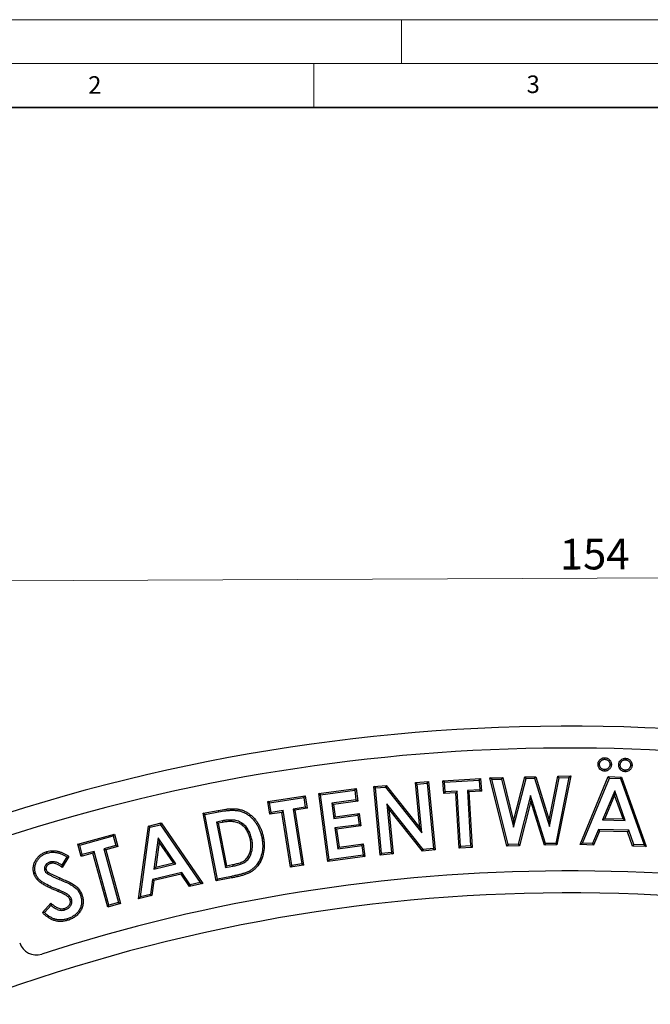
# Model space of a CAD drawing. Units: millimetres. Extents: x 0 to 420, y 0 to 297.
# Drawn here: x 81 to 153, y 185 to 297 of the extents above; entities that cross this region are included whole.
import ezdxf

# ---------------------------------------------------------------- set-up
doc = ezdxf.new("R2010")
doc.units = ezdxf.units.MM
doc.linetypes.add('PHANTOM', pattern=[12.7, 6.35, -1.27, 1.27, -1.27, 1.27, -1.27])
doc.styles.add('SLDTEXTSTYLE0', font='TXT', dxfattribs={"width": 0.605})
doc.styles.add('SLDTEXTSTYLE2', font='TXT', dxfattribs={"width": 0.75})
doc.dimstyles.new('SLDDIMSTYLE0', dxfattribs={"dimtxt": 3.5, "dimasz": 3.302, "dimexe": 0, "dimexo": 0.0625, "dimgap": 0.875, "dimtad": 1, "dimdec": 0, "dimrnd": 1e-09, "dimzin": 12, "dimdsep": 46, "dimtxsty": 'SLDTEXTSTYLE2', "dimsah": 1, "dimcen": 0.09, "dimadec": 0, "dimazin": 3, "dimtfac": 1, "dimtdec": 0, "dimtofl": 0, "dimtmove": 0, "dimatfit": 3, "dimfxl": 0, "dimfrac": 2, "dimtolj": 1, "dimtzin": 12, "dimarcsym": 0})

# ---------------------------------------------------------------- blocks, each defined once
blk = doc.blocks.new('_D')
at = {"color": 7, "linetype": 'Continuous', "lineweight": 0}
for p, q in [((220.1, 203.38), (219.97, 234.63)), ((66.45, 202.71), (66.31, 233.96)), ((66.32, 232.96), (219.97, 233.63))]:
    blk.add_line(p, q, dxfattribs=at)
at = {"color": 7, "linetype": 'Continuous', "lineweight": 18}
for points in [[(66.32, 232.96), (69.62, 232.47), (69.62, 233.48)], [(219.97, 233.63), (216.67, 234.13), (216.67, 233.11)]]:
    blk.add_solid(points, dxfattribs=at)
at = {"color": 7, "linetype": 'Continuous', "lineweight": 18, "insert": (143.04, 237.81), "char_height": 3.5, "attachment_point": 1, "rotation": 0.25, "style": 'SLDTEXTSTYLE2'}
blk.add_mtext('154', dxfattribs=at)

msp = doc.modelspace()

# ---------------------------------------------------------------- linework, layer by layer
at = {"color": 7, "linetype": 'Continuous', "lineweight": 18}
for p, q in [((0, 297), (420, 297)), ((125, 292), (125, 297)), ((15, 292), (415, 292)), ((115, 292), (115, 287))]:
    msp.add_line(p, q, dxfattribs=at)
at = {"color": 7, "linetype": 'Continuous', "lineweight": 35}
msp.add_line((410, 287), (20, 287), dxfattribs=at)
at = {"color": 7, "linetype": 'Continuous', "lineweight": 25}
for p, q in [((126.599, 210.019), (128.085, 210.161)), ((126.79, 209.862), (126.599, 210.019)), ((127.084, 204.885), (126.599, 210.019)), ((126.79, 209.862), (127.928, 209.97)), ((127.928, 209.97), (128.085, 210.161)), ((127.928, 209.97), (128.632, 202.515)), ((128.085, 210.161), (128.822, 202.358)), ((129.724, 210.241), (134.021, 210.495)), ((129.909, 210.076), (129.724, 210.241)), ((129.81, 208.782), (129.724, 210.241)), ((129.909, 210.076), (133.857, 210.31)), ((129.974, 208.967), (129.909, 210.076)), ((133.857, 210.31), (134.021, 210.495)), ((133.857, 210.31), (133.922, 209.201)), ((134.021, 210.495), (134.107, 209.037)), ((135.08, 210.574), (136.548, 210.607)), ((135.303, 210.404), (135.08, 210.574)), ((137.028, 202.793), (135.08, 210.574)), ((135.303, 210.404), (136.412, 210.429)), ((137.164, 202.971), (135.303, 210.404)), ((136.412, 210.429), (136.548, 210.607)), ((136.412, 210.429), (137.785, 204.926)), ((136.548, 210.607), (137.787, 205.64)), ((137.785, 204.926), (139.209, 210.491)), ((137.787, 205.64), (139.073, 210.663)), ((139.073, 210.663), (140.312, 210.692)), ((139.209, 210.491), (139.073, 210.663)), ((139.209, 210.491), (140.183, 210.514)), ((140.183, 210.514), (140.312, 210.692)), ((140.183, 210.514), (141.874, 205.021)), ((140.312, 210.692), (141.838, 205.733)), ((141.838, 205.733), (142.843, 210.749)), ((141.874, 205.021), (142.987, 210.577)), ((144.095, 210.602), (142.583, 203.093)), ((144.309, 210.782), (142.727, 202.921)), ((142.843, 210.749), (144.309, 210.782)), ((142.987, 210.577), (142.843, 210.749)), ((142.987, 210.577), (144.095, 210.602)), ((144.095, 210.602), (144.309, 210.782)), ((145.358, 202.949), (148.582, 210.701)), ((145.618, 203.117), (148.697, 210.522)), ((148.697, 210.522), (148.582, 210.701)), ((148.582, 210.701), (150.093, 210.66)), ((148.697, 210.522), (149.968, 210.489)), ((149.968, 210.489), (150.093, 210.66)), ((149.968, 210.489), (152.651, 202.933)), ((150.093, 210.66), (152.901, 202.752)), ((115.581, 208.786), (119.816, 209.343)), ((115.778, 208.636), (119.665, 209.147)), ((119.665, 209.147), (119.816, 209.343)), ((119.665, 209.147), (119.809, 208.05)), ((119.816, 209.343), (120.005, 207.899)), ((121.831, 209.57), (123.254, 209.705)), ((122.022, 209.412), (121.831, 209.57)), ((122.568, 201.767), (121.831, 209.57)), ((122.022, 209.412), (123.176, 209.522)), ((122.726, 201.957), (122.022, 209.412)), ((123.176, 209.522), (123.254, 209.705)), ((123.176, 209.522), (127.314, 204.315)), ((123.254, 209.705), (127.084, 204.885)), ((127.314, 204.315), (126.79, 209.862)), ((129.974, 208.967), (129.81, 208.782)), ((131.191, 208.865), (129.81, 208.782)), ((131.355, 209.05), (129.974, 208.967)), ((131.355, 209.05), (131.191, 208.865)), ((131.566, 202.548), (131.191, 208.865)), ((131.73, 202.733), (131.355, 209.05)), ((133.922, 209.201), (132.507, 209.117)), ((132.507, 209.117), (132.882, 202.801)), ((132.507, 209.117), (132.692, 208.953)), ((134.107, 209.037), (132.692, 208.953)), ((132.692, 208.953), (133.067, 202.636)), ((133.922, 209.201), (134.107, 209.037)), ((149.306, 209.089), (147.921, 205.775)), ((149.306, 209.089), (149.293, 208.604)), ((150.512, 205.707), (149.306, 209.089)), ((109.757, 207.852), (114.004, 208.532)), ((109.958, 207.706), (109.757, 207.852)), ((109.988, 206.41), (109.757, 207.852)), ((109.958, 207.706), (113.858, 208.332)), ((110.133, 206.611), (109.958, 207.706)), ((113.858, 208.332), (114.004, 208.532)), ((113.858, 208.332), (114.034, 207.236)), ((114.004, 208.532), (114.235, 207.091)), ((115.778, 208.636), (115.581, 208.786)), ((116.602, 201.029), (115.581, 208.786)), ((116.753, 201.226), (115.778, 208.636)), ((119.809, 208.05), (117.04, 207.686)), ((117.04, 207.686), (117.271, 205.936)), ((117.04, 207.686), (117.236, 207.535)), ((120.005, 207.899), (117.236, 207.535)), ((119.809, 208.05), (120.005, 207.899)), ((139.724, 208.556), (138.305, 202.996)), ((139.741, 207.913), (138.442, 202.824)), ((141.425, 203.068), (139.724, 208.556)), ((139.724, 208.556), (139.741, 207.913)), ((141.297, 202.89), (139.741, 207.913)), ((149.293, 208.604), (148.181, 205.943)), ((150.261, 205.888), (149.293, 208.604)), ((102.372, 206.525), (104.111, 206.862)), ((102.577, 206.386), (104.143, 206.69)), ((111.35, 206.628), (109.988, 206.41)), ((110.133, 206.611), (109.988, 206.41)), ((111.495, 206.828), (110.133, 206.611)), ((111.495, 206.828), (111.35, 206.628)), ((112.351, 200.386), (111.35, 206.628)), ((112.496, 200.587), (111.495, 206.828)), ((114.034, 207.236), (112.634, 207.011)), ((112.634, 207.011), (113.635, 200.769)), ((112.634, 207.011), (112.834, 206.866)), ((114.235, 207.091), (112.834, 206.866)), ((112.834, 206.866), (113.835, 200.624)), ((114.034, 207.236), (114.235, 207.091)), ((117.236, 207.535), (117.421, 206.132)), ((123.34, 207.594), (123.863, 202.064)), ((123.34, 207.594), (123.569, 207.025)), ((127.474, 202.405), (123.34, 207.594)), ((123.569, 207.025), (124.053, 201.906)), ((127.396, 202.222), (123.569, 207.025)), ((96.148, 205.073), (97.615, 205.423)), ((97.538, 205.225), (97.615, 205.423)), ((97.615, 205.423), (102.345, 198.524)), ((102.577, 206.386), (102.372, 206.525)), ((103.871, 198.817), (102.372, 206.525)), ((104.009, 199.022), (102.577, 206.386)), ((104.575, 205.663), (103.904, 205.532)), ((103.904, 205.532), (104.109, 205.394)), ((103.904, 205.532), (104.916, 200.331)), ((104.606, 205.491), (104.109, 205.394)), ((104.575, 205.663), (104.606, 205.491)), ((117.271, 205.936), (120.04, 206.3)), ((117.271, 205.936), (117.421, 206.132)), ((117.421, 206.132), (120.19, 206.496)), ((120.04, 206.3), (120.19, 206.496)), ((120.04, 206.3), (120.181, 205.227)), ((120.19, 206.496), (120.377, 205.077)), ((137.785, 204.926), (137.787, 205.64)), ((141.874, 205.021), (141.838, 205.733)), ((147.921, 205.775), (148.181, 205.943)), ((147.921, 205.775), (150.512, 205.707)), ((148.181, 205.943), (150.261, 205.888)), ((150.512, 205.707), (150.261, 205.888)), ((95.03, 196.782), (96.148, 205.073)), ((95.237, 197.011), (96.306, 204.931)), ((96.306, 204.931), (96.148, 205.073)), ((96.306, 204.931), (97.538, 205.225)), ((97.538, 205.225), (102.057, 198.635)), ((104.109, 205.394), (105.054, 200.537)), ((106.808, 205.415), (106.712, 205.268)), ((120.181, 205.227), (117.412, 204.863)), ((117.412, 204.863), (117.727, 202.475)), ((117.412, 204.863), (117.608, 204.713)), ((120.377, 205.077), (117.608, 204.713)), ((117.608, 204.713), (117.877, 202.672)), ((120.181, 205.227), (120.377, 205.077)), ((127.314, 204.315), (127.084, 204.885)), ((147.474, 204.682), (146.794, 203.087)), ((147.588, 204.504), (146.908, 202.909)), ((150.908, 204.593), (147.474, 204.682)), ((147.474, 204.682), (147.588, 204.504)), ((150.783, 204.422), (147.588, 204.504)), ((150.908, 204.593), (150.783, 204.422)), ((151.351, 202.792), (150.783, 204.422)), ((151.476, 202.964), (150.908, 204.593)), ((88.102, 203.012), (92.267, 204.152)), ((88.317, 202.89), (92.144, 203.938)), ((92.144, 203.938), (92.267, 204.152)), ((92.144, 203.938), (92.439, 202.862)), ((92.267, 204.152), (92.654, 202.739)), ((97.259, 203.709), (96.773, 200.159)), ((97.371, 203.238), (96.981, 200.389)), ((97.259, 203.709), (97.371, 203.238)), ((99.288, 200.76), (97.259, 203.709)), ((98.999, 200.871), (97.371, 203.238)), ((107.939, 203.534), (107.767, 203.501)), ((88.317, 202.89), (88.102, 203.012)), ((88.489, 201.599), (88.102, 203.012)), ((88.611, 201.814), (88.317, 202.89)), ((89.948, 202.18), (88.611, 201.814)), ((89.948, 202.18), (89.825, 201.965)), ((91.623, 196.057), (89.948, 202.18)), ((92.439, 202.862), (91.065, 202.485)), ((91.065, 202.485), (92.74, 196.362)), ((91.065, 202.485), (91.28, 202.363)), ((92.654, 202.739), (91.28, 202.363)), ((91.28, 202.363), (92.955, 196.24)), ((92.439, 202.862), (92.654, 202.739)), ((117.727, 202.475), (120.496, 202.839)), ((117.727, 202.475), (117.877, 202.672)), ((117.877, 202.672), (120.646, 203.036)), ((120.496, 202.839), (120.646, 203.036)), ((120.496, 202.839), (120.641, 201.737)), ((120.646, 203.036), (120.837, 201.586)), ((123.863, 202.064), (122.726, 201.957)), ((123.863, 202.064), (124.053, 201.906)), ((127.474, 202.405), (127.396, 202.222)), ((128.822, 202.358), (127.396, 202.222)), ((128.632, 202.515), (127.474, 202.405)), ((128.632, 202.515), (128.822, 202.358)), ((131.73, 202.733), (131.566, 202.548)), ((133.067, 202.636), (131.566, 202.548)), ((132.882, 202.801), (131.73, 202.733)), ((132.882, 202.801), (133.067, 202.636)), ((137.164, 202.971), (137.028, 202.793)), ((138.442, 202.824), (137.028, 202.793)), ((138.305, 202.996), (137.164, 202.971)), ((138.305, 202.996), (138.442, 202.824)), ((141.425, 203.068), (141.297, 202.89)), ((142.727, 202.921), (141.297, 202.89)), ((142.583, 203.093), (141.425, 203.068)), ((142.583, 203.093), (142.727, 202.921)), ((145.618, 203.117), (145.358, 202.949)), ((146.908, 202.909), (145.358, 202.949)), ((146.794, 203.087), (145.618, 203.117)), ((146.794, 203.087), (146.908, 202.909)), ((151.476, 202.964), (151.351, 202.792)), ((152.901, 202.752), (151.351, 202.792)), ((152.651, 202.933), (151.476, 202.964)), ((152.651, 202.933), (152.901, 202.752)), ((84.914, 200.961), (84.964, 200.793)), ((86.85, 201.553), (86.271, 200.615)), ((87.09, 201.61), (86.322, 200.363)), ((89.825, 201.965), (88.489, 201.599)), ((88.611, 201.814), (88.489, 201.599)), ((91.5, 195.842), (89.825, 201.965)), ((120.837, 201.586), (116.602, 201.029)), ((116.753, 201.226), (116.602, 201.029)), ((120.641, 201.737), (116.753, 201.226)), ((120.641, 201.737), (120.837, 201.586)), ((122.726, 201.957), (122.568, 201.767)), ((124.053, 201.906), (122.568, 201.767)), ((84.309, 200.064), (84.477, 200.113)), ((96.773, 200.159), (99.288, 200.76)), ((96.773, 200.159), (96.981, 200.389)), ((96.981, 200.389), (98.999, 200.871)), ((99.288, 200.76), (98.999, 200.871)), ((104.916, 200.331), (105.054, 200.537)), ((104.916, 200.331), (105.77, 200.498)), ((105.054, 200.537), (105.736, 200.67)), ((113.835, 200.624), (112.351, 200.386)), ((112.496, 200.587), (112.351, 200.386)), ((113.635, 200.769), (112.496, 200.587)), ((113.635, 200.769), (113.835, 200.624)), ((84.608, 199.655), (84.711, 199.797)), ((96.623, 198.995), (96.377, 197.283)), ((96.779, 198.852), (96.534, 197.14)), ((99.954, 199.787), (96.623, 198.995)), ((96.623, 198.995), (96.779, 198.852)), ((99.877, 199.589), (96.779, 198.852)), ((99.954, 199.787), (99.877, 199.589)), ((100.844, 198.167), (99.877, 199.589)), ((100.921, 198.365), (99.954, 199.787)), ((105.637, 199.159), (103.871, 198.817)), ((104.009, 199.022), (103.871, 198.817)), ((105.603, 199.331), (104.009, 199.022)), ((102.345, 198.524), (100.844, 198.167)), ((100.921, 198.365), (100.844, 198.167)), ((102.057, 198.635), (100.921, 198.365)), ((102.057, 198.635), (102.345, 198.524)), ((87.388, 196.699), (87.22, 196.649)), ((96.534, 197.14), (95.03, 196.782)), ((95.237, 197.011), (95.03, 196.782)), ((96.377, 197.283), (95.237, 197.011)), ((96.377, 197.283), (96.534, 197.14)), ((84.061, 195.212), (85.033, 196.294)), ((84.301, 195.218), (85.043, 196.044)), ((86.621, 195.512), (86.571, 195.68)), ((92.955, 196.24), (91.5, 195.842)), ((91.623, 196.057), (91.5, 195.842)), ((92.74, 196.362), (91.623, 196.057)), ((92.74, 196.362), (92.955, 196.24))]:
    msp.add_line(p, q, dxfattribs=at)
at = {"color": 8, "linetype": 'PHANTOM', "lineweight": 18}
for p, q in [((105.77, 200.498), (105.736, 200.67)), ((85.974, 198.994), (86.043, 199.155)), ((105.603, 199.331), (105.637, 199.159)), ((85.883, 197.786), (85.817, 197.624))]:
    msp.add_line(p, q, dxfattribs=at)
at = {"color": 7, "linetype": 'Continuous', "lineweight": 25, "flags": 128}
for points in [[(148.178, 212.682), (148.181, 212.764), (148.184, 212.857)], [(150.536, 212.62), (150.538, 212.703), (150.541, 212.795)], [(147.58, 212.111), (147.497, 212.113), (147.405, 212.115)], [(148.149, 211.504), (148.146, 211.415), (148.143, 211.329)], [(148.756, 212.08), (148.843, 212.078), (148.931, 212.076)], [(149.938, 212.049), (149.855, 212.051), (149.762, 212.054)], [(150.507, 211.443), (150.504, 211.354), (150.501, 211.267)], [(151.114, 212.019), (151.201, 212.016), (151.289, 212.014)], [(109.085, 203.719), (109.17, 203.736), (109.256, 203.752)], [(84.62, 201.991), (84.6, 202.058), (84.57, 202.159)], [(83.261, 199.701), (83.208, 199.684), (83.151, 199.667), (83.094, 199.649)], [(87.201, 198.443), (87.23, 198.495), (87.258, 198.546), (87.286, 198.596)], [(88.428, 197.08), (88.499, 197.102), (88.595, 197.131)], [(86.898, 194.491), (86.924, 194.407), (86.95, 194.324)]]:
    msp.add_lwpolyline(points, dxfattribs=at)
at = {"color": 8, "linetype": 'PHANTOM', "lineweight": 18, "flags": 128}
msp.add_lwpolyline([(104.143, 206.69), (104.133, 206.742), (104.124, 206.794), (104.111, 206.862)], dxfattribs=at)
at = {"color": 7, "linetype": 'Continuous', "lineweight": 25}
for centre, radius, start, end in [((144.144, 4.458), 212, 69.5485, 110.9515), ((144.134, 4.462), 209.5, 72.55226, 107.94774), ((144.134, 4.462), 195.5, 72.58022, 107.91978), ((144.144, 4.458), 193, 69.59069, 110.90931), ((83.366, 192.381), 2, 198.5, 287.91978)]:
    msp.add_arc(centre, radius, start, end, dxfattribs=at)
for points, knots in [([(147.405, 212.115), (147.408, 212.165), (147.412, 212.215), (147.431, 212.313), (147.447, 212.361), (147.509, 212.497), (147.569, 212.578), (147.713, 212.717), (147.797, 212.773), (147.937, 212.828), (147.985, 212.841), (148.084, 212.855), (148.134, 212.856), (148.184, 212.857)], [0, 0, 0, 0, 0.125, 0.125, 0.25, 0.25, 0.5, 0.5, 0.75, 0.75, 0.875, 0.875, 1, 1, 1, 1]), ([(147.58, 212.111), (147.583, 212.157), (147.587, 212.197), (147.6, 212.266), (147.612, 212.3), (147.657, 212.4), (147.705, 212.466), (147.821, 212.577), (147.882, 212.618), (147.99, 212.66), (148.025, 212.67), (148.092, 212.68), (148.132, 212.681), (148.178, 212.682)], [0.00758578, 0.00758578, 0.00758578, 0.00758578, 0.125, 0.125, 0.25, 0.25, 0.5, 0.5, 0.75, 0.75, 0.875, 0.875, 0.99312316, 0.99312316, 0.99312316, 0.99312316]), ([(148.178, 212.682), (148.225, 212.678), (148.265, 212.675), (148.334, 212.661), (148.37, 212.649), (148.441, 212.618), (148.474, 212.599), (148.534, 212.556), (148.564, 212.53), (148.649, 212.441), (148.691, 212.378), (148.733, 212.271), (148.742, 212.235), (148.753, 212.167), (148.754, 212.127), (148.756, 212.08)], [0.00685561, 0.00685561, 0.00685561, 0.00685561, 0.125, 0.125, 0.25, 0.25, 0.375, 0.375, 0.5, 0.5, 0.75, 0.75, 0.875, 0.875, 0.99217669, 0.99217669, 0.99217669, 0.99217669]), ([(148.184, 212.857), (148.234, 212.853), (148.284, 212.849), (148.382, 212.83), (148.43, 212.814), (148.522, 212.774), (148.566, 212.749), (148.647, 212.691), (148.684, 212.657), (148.788, 212.548), (148.845, 212.464), (148.9, 212.324), (148.913, 212.275), (148.928, 212.176), (148.93, 212.126), (148.931, 212.076)], [0, 0, 0, 0, 0.125, 0.125, 0.25, 0.25, 0.375, 0.375, 0.5, 0.5, 0.75, 0.75, 0.875, 0.875, 1, 1, 1, 1]), ([(149.762, 212.054), (149.766, 212.103), (149.77, 212.153), (149.789, 212.251), (149.804, 212.299), (149.866, 212.435), (149.927, 212.516), (150.07, 212.655), (150.155, 212.711), (150.294, 212.766), (150.343, 212.779), (150.441, 212.794), (150.491, 212.794), (150.541, 212.795)], [0, 0, 0, 0, 0.125, 0.125, 0.25, 0.25, 0.5, 0.5, 0.75, 0.75, 0.875, 0.875, 1, 1, 1, 1]), ([(149.938, 212.049), (149.941, 212.095), (149.945, 212.135), (149.958, 212.204), (149.969, 212.239), (150.015, 212.339), (150.063, 212.404), (150.178, 212.516), (150.24, 212.557), (150.347, 212.599), (150.383, 212.608), (150.45, 212.618), (150.489, 212.619), (150.536, 212.62)], [0.00758578, 0.00758578, 0.00758578, 0.00758578, 0.125, 0.125, 0.25, 0.25, 0.5, 0.5, 0.75, 0.75, 0.875, 0.875, 0.99312316, 0.99312316, 0.99312316, 0.99312316]), ([(150.536, 212.62), (150.582, 212.616), (150.623, 212.613), (150.692, 212.599), (150.727, 212.588), (150.799, 212.556), (150.832, 212.538), (150.892, 212.495), (150.921, 212.468), (151.007, 212.379), (151.048, 212.316), (151.09, 212.209), (151.1, 212.173), (151.11, 212.105), (151.112, 212.065), (151.114, 212.019)], [0.00685561, 0.00685561, 0.00685561, 0.00685561, 0.125, 0.125, 0.25, 0.25, 0.375, 0.375, 0.5, 0.5, 0.75, 0.75, 0.875, 0.875, 0.99217669, 0.99217669, 0.99217669, 0.99217669]), ([(150.541, 212.795), (150.591, 212.791), (150.641, 212.787), (150.739, 212.768), (150.787, 212.752), (150.879, 212.712), (150.923, 212.687), (151.005, 212.629), (151.042, 212.596), (151.146, 212.486), (151.203, 212.402), (151.258, 212.262), (151.271, 212.213), (151.286, 212.114), (151.287, 212.064), (151.289, 212.014)], [0, 0, 0, 0, 0.125, 0.125, 0.25, 0.25, 0.375, 0.375, 0.5, 0.5, 0.75, 0.75, 0.875, 0.875, 1, 1, 1, 1]), ([(148.143, 211.329), (148.094, 211.334), (148.044, 211.338), (147.946, 211.358), (147.898, 211.373), (147.807, 211.415), (147.764, 211.441), (147.683, 211.499), (147.645, 211.532), (147.542, 211.641), (147.486, 211.727), (147.433, 211.867), (147.421, 211.916), (147.407, 212.015), (147.406, 212.065), (147.405, 212.115)], [0, 0, 0, 0, 0.125, 0.125, 0.25, 0.25, 0.375, 0.375, 0.5, 0.5, 0.75, 0.75, 0.875, 0.875, 1, 1, 1, 1]), ([(148.149, 211.504), (148.103, 211.508), (148.063, 211.513), (147.993, 211.527), (147.958, 211.538), (147.892, 211.568), (147.858, 211.588), (147.794, 211.635), (147.764, 211.661), (147.685, 211.745), (147.64, 211.815), (147.602, 211.916), (147.593, 211.952), (147.583, 212.024), (147.581, 212.065), (147.58, 212.111)], [0.00831946, 0.00831946, 0.00831946, 0.00831946, 0.125, 0.125, 0.25, 0.25, 0.375, 0.375, 0.5, 0.5, 0.75, 0.75, 0.875, 0.875, 0.99242505, 0.99242505, 0.99242505, 0.99242505]), ([(148.931, 212.076), (148.927, 212.026), (148.923, 211.975), (148.904, 211.877), (148.888, 211.829), (148.847, 211.737), (148.821, 211.693), (148.762, 211.612), (148.729, 211.573), (148.62, 211.469), (148.534, 211.413), (148.393, 211.359), (148.344, 211.346), (148.244, 211.332), (148.194, 211.33), (148.143, 211.329)], [0, 0, 0, 0, 0.125, 0.125, 0.25, 0.25, 0.375, 0.375, 0.5, 0.5, 0.75, 0.75, 0.875, 0.875, 1, 1, 1, 1]), ([(148.756, 212.08), (148.752, 212.034), (148.748, 211.994), (148.735, 211.924), (148.723, 211.888), (148.693, 211.821), (148.673, 211.788), (148.625, 211.722), (148.6, 211.691), (148.517, 211.612), (148.447, 211.567), (148.342, 211.527), (148.306, 211.517), (148.235, 211.507), (148.195, 211.506), (148.149, 211.504)], [0.00779925, 0.00779925, 0.00779925, 0.00779925, 0.125, 0.125, 0.25, 0.25, 0.375, 0.375, 0.5, 0.5, 0.75, 0.75, 0.875, 0.875, 0.99174191, 0.99174191, 0.99174191, 0.99174191]), ([(150.501, 211.267), (150.451, 211.272), (150.401, 211.276), (150.304, 211.296), (150.255, 211.311), (150.164, 211.353), (150.121, 211.379), (150.04, 211.438), (150.003, 211.471), (149.9, 211.58), (149.844, 211.665), (149.791, 211.806), (149.778, 211.855), (149.765, 211.954), (149.764, 212.004), (149.762, 212.054)], [0, 0, 0, 0, 0.125, 0.125, 0.25, 0.25, 0.375, 0.375, 0.5, 0.5, 0.75, 0.75, 0.875, 0.875, 1, 1, 1, 1]), ([(150.507, 211.443), (150.461, 211.447), (150.421, 211.451), (150.351, 211.465), (150.315, 211.476), (150.249, 211.506), (150.216, 211.526), (150.151, 211.573), (150.122, 211.599), (150.043, 211.683), (149.998, 211.753), (149.959, 211.855), (149.95, 211.89), (149.94, 211.962), (149.939, 212.003), (149.938, 212.049)], [0.00831946, 0.00831946, 0.00831946, 0.00831946, 0.125, 0.125, 0.25, 0.25, 0.375, 0.375, 0.5, 0.5, 0.75, 0.75, 0.875, 0.875, 0.99242505, 0.99242505, 0.99242505, 0.99242505]), ([(151.289, 212.014), (151.285, 211.964), (151.281, 211.914), (151.261, 211.815), (151.246, 211.767), (151.204, 211.675), (151.178, 211.632), (151.12, 211.55), (151.087, 211.511), (150.978, 211.407), (150.891, 211.352), (150.75, 211.297), (150.701, 211.284), (150.602, 211.27), (150.552, 211.269), (150.501, 211.267)], [0, 0, 0, 0, 0.125, 0.125, 0.25, 0.25, 0.375, 0.375, 0.5, 0.5, 0.75, 0.75, 0.875, 0.875, 1, 1, 1, 1]), ([(151.114, 212.019), (151.11, 211.972), (151.106, 211.932), (151.092, 211.862), (151.081, 211.827), (151.05, 211.759), (151.031, 211.726), (150.983, 211.66), (150.957, 211.63), (150.874, 211.55), (150.804, 211.506), (150.699, 211.465), (150.663, 211.455), (150.593, 211.445), (150.553, 211.444), (150.507, 211.443)], [0.00779925, 0.00779925, 0.00779925, 0.00779925, 0.125, 0.125, 0.25, 0.25, 0.375, 0.375, 0.5, 0.5, 0.75, 0.75, 0.875, 0.875, 0.99174191, 0.99174191, 0.99174191, 0.99174191]), ([(104.111, 206.862), (104.393, 206.914), (104.677, 206.964), (105.105, 207.013), (105.248, 207.026), (105.535, 207.043), (105.679, 207.047), (105.966, 207.043), (106.11, 207.035), (106.395, 207), (106.537, 206.973), (106.814, 206.897), (106.949, 206.847), (107.212, 206.73), (107.338, 206.661), (107.521, 206.546), (107.58, 206.505), (107.696, 206.421), (107.753, 206.376), (107.918, 206.238), (108.023, 206.139), (108.223, 205.933), (108.317, 205.824), (108.494, 205.597), (108.577, 205.48), (108.727, 205.235), (108.796, 205.108), (108.922, 204.85), (108.978, 204.717), (109.076, 204.447), (109.12, 204.31), (109.197, 204.033), (109.227, 203.893), (109.256, 203.752)], [0, 0, 0, 0, 0.125, 0.125, 0.1875, 0.1875, 0.25, 0.25, 0.3125, 0.3125, 0.375, 0.375, 0.4375, 0.4375, 0.5, 0.5, 0.53125, 0.53125, 0.5625, 0.5625, 0.625, 0.625, 0.6875, 0.6875, 0.75, 0.75, 0.8125, 0.8125, 0.875, 0.875, 0.9375, 0.9375, 1, 1, 1, 1]), ([(104.143, 206.69), (104.426, 206.742), (104.703, 206.791), (105.122, 206.839), (105.263, 206.851), (105.542, 206.869), (105.681, 206.872), (105.958, 206.868), (106.096, 206.86), (106.366, 206.827), (106.5, 206.802), (106.758, 206.731), (106.886, 206.684), (107.132, 206.574), (107.251, 206.509), (107.424, 206.4), (107.48, 206.362), (107.59, 206.282), (107.643, 206.24), (107.799, 206.109), (107.901, 206.013), (108.093, 205.815), (108.183, 205.712), (108.352, 205.495), (108.431, 205.382), (108.574, 205.149), (108.641, 205.026), (108.762, 204.779), (108.815, 204.652), (108.91, 204.392), (108.953, 204.259), (109.027, 203.993), (109.055, 203.86), (109.085, 203.719)], [0.00013064, 0.00013064, 0.00013064, 0.00013064, 0.125, 0.125, 0.1875, 0.1875, 0.25, 0.25, 0.3125, 0.3125, 0.375, 0.375, 0.4375, 0.4375, 0.5, 0.5, 0.53125, 0.53125, 0.5625, 0.5625, 0.625, 0.625, 0.6875, 0.6875, 0.75, 0.75, 0.8125, 0.8125, 0.875, 0.875, 0.9375, 0.9375, 0.99954119, 0.99954119, 0.99954119, 0.99954119]), ([(106.808, 205.415), (106.806, 205.416), (106.804, 205.417), (106.802, 205.418), (106.763, 205.442), (106.723, 205.466), (106.638, 205.514), (106.593, 205.537), (106.455, 205.6), (106.361, 205.633), (106.079, 205.714), (105.887, 205.742), (105.505, 205.766), (105.315, 205.76), (104.94, 205.726), (104.754, 205.695), (104.576, 205.664), (104.576, 205.664), (104.575, 205.664), (104.575, 205.663)], [-0.0030049, -0.0030049, -0.0030049, -0.0030049, 0, 0, 0, 0.0625, 0.0625, 0.125, 0.125, 0.25, 0.25, 0.5, 0.5, 0.75, 0.75, 1, 1, 1, 1.0007662, 1.0007662, 1.0007662, 1.0007662]), ([(106.712, 205.268), (106.673, 205.292), (106.634, 205.315), (106.555, 205.36), (106.515, 205.38), (106.392, 205.437), (106.306, 205.467), (106.045, 205.541), (105.865, 205.568), (105.504, 205.591), (105.323, 205.586), (104.963, 205.553), (104.785, 205.523), (104.606, 205.491)], [0, 0, 0, 0, 0.0625, 0.0625, 0.125, 0.125, 0.25, 0.25, 0.5, 0.5, 0.75, 0.75, 1, 1, 1, 1]), ([(107.767, 203.501), (107.748, 203.587), (107.73, 203.673), (107.687, 203.844), (107.661, 203.929), (107.575, 204.179), (107.505, 204.341), (107.333, 204.649), (107.23, 204.794), (107.053, 204.99), (106.99, 205.052), (106.856, 205.166), (106.784, 205.217), (106.712, 205.268)], [0, 0, 0, 0, 0.125, 0.125, 0.25, 0.25, 0.5, 0.5, 0.75, 0.75, 0.875, 0.875, 1, 1, 1, 1]), ([(107.939, 203.534), (107.938, 203.535), (107.938, 203.536), (107.938, 203.537), (107.92, 203.624), (107.901, 203.712), (107.855, 203.891), (107.828, 203.981), (107.738, 204.245), (107.664, 204.416), (107.48, 204.745), (107.369, 204.901), (107.178, 205.112), (107.11, 205.18), (106.962, 205.306), (106.884, 205.361), (106.813, 205.411), (106.811, 205.412), (106.809, 205.414), (106.808, 205.415)], [-0.0015841, -0.0015841, -0.0015841, -0.0015841, 0, 0, 0, 0.125, 0.125, 0.25, 0.25, 0.5, 0.5, 0.75, 0.75, 0.875, 0.875, 1, 1, 1, 1.0031051, 1.0031051, 1.0031051, 1.0031051]), ([(109.085, 203.719), (109.108, 203.582), (109.131, 203.447), (109.163, 203.181), (109.172, 203.047), (109.179, 202.641), (109.16, 202.371), (109.063, 201.843), (108.987, 201.583), (108.778, 201.092), (108.643, 200.861), (108.398, 200.546), (108.309, 200.445), (108.121, 200.259), (108.021, 200.174), (107.861, 200.057), (107.806, 200.02), (107.695, 199.951), (107.639, 199.919), (107.523, 199.861), (107.461, 199.833), (107.338, 199.782), (107.277, 199.759), (107.149, 199.715), (107.083, 199.694), (106.951, 199.652), (106.885, 199.632), (106.687, 199.575), (106.554, 199.54), (106.285, 199.475), (106.148, 199.444), (105.877, 199.385), (105.741, 199.358), (105.603, 199.331)], [0.00047271, 0.00047271, 0.00047271, 0.00047271, 0.0625, 0.0625, 0.125, 0.125, 0.25, 0.25, 0.375, 0.375, 0.5, 0.5, 0.5625, 0.5625, 0.625, 0.625, 0.65625, 0.65625, 0.6875, 0.6875, 0.71875, 0.71875, 0.75, 0.75, 0.78125, 0.78125, 0.8125, 0.8125, 0.875, 0.875, 0.9375, 0.9375, 1, 1, 1, 1]), ([(109.256, 203.752), (109.28, 203.613), (109.304, 203.475), (109.337, 203.196), (109.346, 203.055), (109.355, 202.634), (109.334, 202.352), (109.233, 201.799), (109.154, 201.527), (108.934, 201.01), (108.79, 200.765), (108.531, 200.433), (108.438, 200.327), (108.238, 200.129), (108.131, 200.038), (107.961, 199.913), (107.903, 199.874), (107.783, 199.799), (107.722, 199.765), (107.596, 199.702), (107.532, 199.673), (107.402, 199.619), (107.337, 199.595), (107.204, 199.549), (107.137, 199.527), (107.003, 199.485), (106.936, 199.465), (106.733, 199.406), (106.597, 199.371), (106.324, 199.305), (106.187, 199.273), (105.912, 199.214), (105.775, 199.186), (105.637, 199.159)], [0, 0, 0, 0, 0.0625, 0.0625, 0.125, 0.125, 0.25, 0.25, 0.375, 0.375, 0.5, 0.5, 0.5625, 0.5625, 0.625, 0.625, 0.65625, 0.65625, 0.6875, 0.6875, 0.71875, 0.71875, 0.75, 0.75, 0.78125, 0.78125, 0.8125, 0.8125, 0.875, 0.875, 0.9375, 0.9375, 1, 1, 1, 1]), ([(105.736, 200.67), (105.818, 200.686), (105.901, 200.702), (106.065, 200.74), (106.146, 200.761), (106.39, 200.827), (106.551, 200.877), (106.784, 200.972), (106.861, 201.006), (107.01, 201.086), (107.081, 201.131), (107.281, 201.285), (107.395, 201.413), (107.581, 201.693), (107.653, 201.847), (107.736, 202.085), (107.76, 202.166), (107.787, 202.289), (107.795, 202.33), (107.809, 202.413), (107.815, 202.455), (107.83, 202.58), (107.836, 202.664), (107.839, 202.832), (107.837, 202.917), (107.827, 203.085), (107.818, 203.168), (107.796, 203.335), (107.781, 203.418), (107.767, 203.501)], [0, 0, 0, 0, 0.0625, 0.0625, 0.125, 0.125, 0.25, 0.25, 0.3125, 0.3125, 0.375, 0.375, 0.5, 0.5, 0.625, 0.625, 0.6875, 0.6875, 0.71875, 0.71875, 0.75, 0.75, 0.8125, 0.8125, 0.875, 0.875, 0.9375, 0.9375, 1, 1, 1, 1]), ([(105.77, 200.498), (105.77, 200.498), (105.77, 200.498), (105.77, 200.498), (105.852, 200.514), (105.937, 200.531), (106.107, 200.57), (106.19, 200.591), (106.439, 200.659), (106.607, 200.711), (106.855, 200.811), (106.937, 200.849), (107.099, 200.935), (107.179, 200.985), (107.406, 201.16), (107.531, 201.301), (107.736, 201.61), (107.814, 201.777), (107.903, 202.034), (107.929, 202.12), (107.959, 202.254), (107.967, 202.299), (107.982, 202.387), (107.988, 202.431), (108.005, 202.565), (108.011, 202.655), (108.014, 202.835), (108.012, 202.923), (108.001, 203.099), (107.992, 203.188), (107.969, 203.362), (107.954, 203.448), (107.939, 203.531), (107.939, 203.532), (107.939, 203.533), (107.939, 203.534)], [-0.0000893, -0.0000893, -0.0000893, -0.0000893, 0, 0, 0, 0.0625, 0.0625, 0.125, 0.125, 0.25, 0.25, 0.3125, 0.3125, 0.375, 0.375, 0.5, 0.5, 0.625, 0.625, 0.6875, 0.6875, 0.71875, 0.71875, 0.75, 0.75, 0.8125, 0.8125, 0.875, 0.875, 0.9375, 0.9375, 1, 1, 1, 1.0008328, 1.0008328, 1.0008328, 1.0008328]), ([(83.094, 199.649), (83.076, 199.714), (83.058, 199.779), (83.031, 199.911), (83.023, 199.978), (83.011, 200.113), (83.008, 200.181), (83.012, 200.316), (83.019, 200.383), (83.048, 200.583), (83.082, 200.715), (83.177, 200.968), (83.237, 201.089), (83.378, 201.319), (83.459, 201.429), (83.638, 201.63), (83.739, 201.722), (83.956, 201.881), (84.072, 201.952), (84.254, 202.042), (84.316, 202.069), (84.442, 202.117), (84.506, 202.138), (84.57, 202.159)], [0, 0, 0, 0, 0.0625, 0.0625, 0.125, 0.125, 0.1875, 0.1875, 0.25, 0.25, 0.375, 0.375, 0.5, 0.5, 0.625, 0.625, 0.75, 0.75, 0.875, 0.875, 0.9375, 0.9375, 1, 1, 1, 1]), ([(84.57, 202.159), (84.678, 202.187), (84.786, 202.216), (85.005, 202.253), (85.117, 202.262), (85.339, 202.265), (85.451, 202.258), (85.617, 202.239), (85.672, 202.23), (85.781, 202.21), (85.836, 202.198), (85.943, 202.169), (85.996, 202.152), (86.102, 202.116), (86.154, 202.097), (86.309, 202.037), (86.411, 201.99), (86.61, 201.89), (86.708, 201.838), (86.901, 201.728), (86.996, 201.669), (87.09, 201.61)], [0, 0, 0, 0, 0.125, 0.125, 0.25, 0.25, 0.375, 0.375, 0.4375, 0.4375, 0.5, 0.5, 0.5625, 0.5625, 0.625, 0.625, 0.75, 0.75, 0.875, 0.875, 1, 1, 1, 1]), ([(84.62, 201.991), (84.727, 202.019), (84.825, 202.045), (85.025, 202.078), (85.127, 202.087), (85.333, 202.09), (85.437, 202.084), (85.592, 202.065), (85.644, 202.057), (85.746, 202.039), (85.795, 202.028), (85.892, 202.001), (85.943, 201.985), (86.043, 201.951), (86.093, 201.933), (86.24, 201.876), (86.335, 201.832), (86.529, 201.735), (86.624, 201.684), (86.762, 201.606), (86.806, 201.58), (86.85, 201.553)], [0.00175909, 0.00175909, 0.00175909, 0.00175909, 0.125, 0.125, 0.25, 0.25, 0.375, 0.375, 0.4375, 0.4375, 0.5, 0.5, 0.5625, 0.5625, 0.625, 0.625, 0.75, 0.75, 0.875, 0.875, 0.93414623, 0.93414623, 0.93414623, 0.93414623]), ([(83.261, 199.701), (83.244, 199.764), (83.227, 199.823), (83.204, 199.937), (83.196, 199.998), (83.186, 200.123), (83.184, 200.183), (83.187, 200.303), (83.193, 200.364), (83.22, 200.546), (83.25, 200.665), (83.336, 200.895), (83.392, 201.006), (83.522, 201.22), (83.597, 201.321), (83.761, 201.506), (83.851, 201.587), (84.051, 201.734), (84.16, 201.8), (84.327, 201.883), (84.383, 201.907), (84.497, 201.951), (84.557, 201.97), (84.62, 201.991)], [0.00140457, 0.00140457, 0.00140457, 0.00140457, 0.0625, 0.0625, 0.125, 0.125, 0.1875, 0.1875, 0.25, 0.25, 0.375, 0.375, 0.5, 0.5, 0.625, 0.625, 0.75, 0.75, 0.875, 0.875, 0.9375, 0.9375, 0.99853661, 0.99853661, 0.99853661, 0.99853661]), ([(84.914, 200.961), (84.912, 200.96), (84.909, 200.96), (84.907, 200.959), (84.87, 200.946), (84.83, 200.933), (84.745, 200.897), (84.701, 200.874), (84.577, 200.797), (84.503, 200.73), (84.414, 200.614), (84.387, 200.573), (84.342, 200.486), (84.323, 200.441), (84.294, 200.34), (84.284, 200.285), (84.285, 200.197), (84.288, 200.167), (84.297, 200.116), (84.302, 200.094), (84.306, 200.075), (84.307, 200.071), (84.308, 200.067), (84.309, 200.064)], [-0.0081342, -0.0081342, -0.0081342, -0.0081342, 0, 0, 0, 0.125, 0.125, 0.25, 0.25, 0.5, 0.5, 0.625, 0.625, 0.75, 0.75, 0.875, 0.875, 0.9375, 0.9375, 1, 1, 1, 1.0123864, 1.0123864, 1.0123864, 1.0123864]), ([(86.271, 200.615), (86.219, 200.652), (86.165, 200.688), (86.052, 200.757), (85.993, 200.789), (85.874, 200.848), (85.814, 200.876), (85.625, 200.95), (85.489, 200.987), (85.276, 201.008), (85.203, 201.01), (85.091, 200.999), (85.053, 200.993), (84.983, 200.979), (84.951, 200.971), (84.921, 200.963), (84.919, 200.962), (84.917, 200.962), (84.914, 200.961)], [0.12552335, 0.12552335, 0.12552335, 0.12552335, 0.25, 0.25, 0.375, 0.375, 0.5, 0.5, 0.75, 0.75, 0.875, 0.875, 0.9375, 0.9375, 1, 1, 1, 1.00508047, 1.00508047, 1.00508047, 1.00508047]), ([(86.85, 201.553), (86.884, 201.561), (86.918, 201.569), (86.951, 201.577), (86.998, 201.588), (87.044, 201.599), (87.09, 201.61)], [0, 0, 0, 0, 0.0008524288, 0.0008524288, 0.0008524288, 0.0020152057, 0.0020152057, 0.0020152057, 0.0020152057]), ([(84.309, 200.064), (84.31, 200.06), (84.311, 200.057), (84.312, 200.053), (84.324, 200.022), (84.338, 199.984), (84.377, 199.904), (84.401, 199.865), (84.483, 199.758), (84.55, 199.702), (84.602, 199.661), (84.604, 199.659), (84.606, 199.657), (84.608, 199.655)], [-0.0289256, -0.0289256, -0.0289256, -0.0289256, 0, 0, 0, 0.25, 0.25, 0.5, 0.5, 1, 1, 1, 1.0219111, 1.0219111, 1.0219111, 1.0219111]), ([(84.964, 200.793), (84.927, 200.781), (84.891, 200.768), (84.82, 200.738), (84.785, 200.721), (84.687, 200.659), (84.629, 200.607), (84.559, 200.515), (84.538, 200.483), (84.502, 200.414), (84.487, 200.379), (84.466, 200.305), (84.459, 200.266), (84.46, 200.208), (84.462, 200.189), (84.468, 200.151), (84.472, 200.132), (84.477, 200.113)], [0, 0, 0, 0, 0.125, 0.125, 0.25, 0.25, 0.5, 0.5, 0.625, 0.625, 0.75, 0.75, 0.875, 0.875, 0.9375, 0.9375, 1, 1, 1, 1]), ([(84.477, 200.113), (84.488, 200.082), (84.5, 200.051), (84.529, 199.991), (84.547, 199.962), (84.608, 199.882), (84.659, 199.839), (84.711, 199.797)], [0, 0, 0, 0, 0.25, 0.25, 0.5, 0.5, 1, 1, 1, 1]), ([(86.322, 200.363), (86.222, 200.436), (86.123, 200.509), (85.965, 200.605), (85.911, 200.635), (85.801, 200.69), (85.744, 200.715), (85.572, 200.783), (85.452, 200.815), (85.268, 200.833), (85.206, 200.834), (85.114, 200.826), (85.084, 200.821), (85.024, 200.808), (84.994, 200.801), (84.964, 200.793)], [0, 0, 0, 0, 0.25, 0.25, 0.375, 0.375, 0.5, 0.5, 0.75, 0.75, 0.875, 0.875, 0.9375, 0.9375, 1, 1, 1, 1]), ([(86.271, 200.615), (86.278, 200.584), (86.284, 200.552), (86.291, 200.521), (86.296, 200.494), (86.301, 200.468), (86.306, 200.442), (86.311, 200.416), (86.316, 200.389), (86.322, 200.363)], [0, 0, 0, 0, 0.0007602515, 0.0007602515, 0.0007602515, 0.0013883465, 0.0013883465, 0.0013883465, 0.0020164416, 0.0020164416, 0.0020164416, 0.0020164416]), ([(85.817, 197.624), (85.682, 197.68), (85.547, 197.737), (85.279, 197.852), (85.145, 197.912), (84.879, 198.033), (84.747, 198.096), (84.487, 198.229), (84.358, 198.298), (84.169, 198.408), (84.106, 198.445), (83.983, 198.524), (83.923, 198.565), (83.806, 198.654), (83.75, 198.7), (83.641, 198.798), (83.589, 198.849), (83.489, 198.955), (83.441, 199.011), (83.352, 199.127), (83.311, 199.188), (83.255, 199.281), (83.236, 199.313), (83.202, 199.377), (83.186, 199.41), (83.142, 199.511), (83.118, 199.58), (83.094, 199.649)], [0, 0, 0, 0, 0.125, 0.125, 0.25, 0.25, 0.375, 0.375, 0.5, 0.5, 0.5625, 0.5625, 0.625, 0.625, 0.6875, 0.6875, 0.75, 0.75, 0.8125, 0.8125, 0.875, 0.875, 0.90625, 0.90625, 0.9375, 0.9375, 1, 1, 1, 1]), ([(85.883, 197.786), (85.368, 198.001), (84.853, 198.22), (84.245, 198.565), (84.125, 198.636), (83.9, 198.799), (83.793, 198.892), (83.597, 199.092), (83.51, 199.2), (83.4, 199.378), (83.365, 199.44), (83.307, 199.568), (83.284, 199.634), (83.261, 199.701)], [0, 0, 0, 0, 0.5, 0.5, 0.625, 0.625, 0.75, 0.75, 0.875, 0.875, 0.9375, 0.9375, 1, 1, 1, 1]), ([(84.608, 199.655), (84.611, 199.654), (84.613, 199.652), (84.616, 199.651), (84.641, 199.634), (84.669, 199.616), (84.728, 199.58), (84.757, 199.564), (84.841, 199.518), (84.897, 199.488), (85.068, 199.401), (85.181, 199.349), (85.407, 199.245), (85.519, 199.194), (85.746, 199.092), (85.861, 199.043), (85.974, 198.994), (85.974, 198.994), (85.974, 198.994), (85.974, 198.994)], [-0.0059113, -0.0059113, -0.0059113, -0.0059113, 0, 0, 0, 0.0625, 0.0625, 0.125, 0.125, 0.25, 0.25, 0.5, 0.5, 0.75, 0.75, 1, 1, 1, 1.0003974, 1.0003974, 1.0003974, 1.0003974]), ([(84.711, 199.797), (84.737, 199.78), (84.763, 199.764), (84.816, 199.732), (84.843, 199.717), (84.924, 199.672), (84.978, 199.643), (85.143, 199.559), (85.255, 199.508), (85.479, 199.404), (85.592, 199.353), (85.817, 199.253), (85.93, 199.203), (86.043, 199.155)], [0, 0, 0, 0, 0.0625, 0.0625, 0.125, 0.125, 0.25, 0.25, 0.5, 0.5, 0.75, 0.75, 1, 1, 1, 1]), ([(85.974, 198.994), (85.974, 198.994), (85.975, 198.994), (85.975, 198.993), (86.183, 198.905), (86.392, 198.816), (86.702, 198.68), (86.806, 198.634), (86.958, 198.564), (87.009, 198.54), (87.108, 198.492), (87.152, 198.47), (87.201, 198.443)], [-0.00043151, -0.00043151, -0.00043151, -0.00043151, 0, 0, 0, 0.5, 0.5, 0.75, 0.75, 0.875, 0.875, 0.99865091, 0.99865091, 0.99865091, 0.99865091]), ([(86.043, 199.155), (86.252, 199.066), (86.461, 198.977), (86.773, 198.84), (86.877, 198.794), (87.032, 198.723), (87.083, 198.698), (87.186, 198.649), (87.236, 198.623), (87.286, 198.596)], [0, 0, 0, 0, 0.5, 0.5, 0.75, 0.75, 0.875, 0.875, 1, 1, 1, 1]), ([(87.22, 196.649), (87.207, 196.683), (87.194, 196.718), (87.171, 196.767), (87.163, 196.784), (87.145, 196.816), (87.135, 196.831), (87.083, 196.907), (87.034, 196.963), (86.953, 197.037), (86.925, 197.061), (86.867, 197.105), (86.837, 197.127), (86.776, 197.167), (86.744, 197.186), (86.681, 197.222), (86.649, 197.24), (86.584, 197.275), (86.552, 197.292), (86.486, 197.325), (86.453, 197.341), (86.354, 197.388), (86.287, 197.419), (86.154, 197.48), (86.087, 197.51), (85.952, 197.568), (85.884, 197.596), (85.817, 197.624)], [0, 0, 0, 0, 0.0625, 0.0625, 0.09375, 0.09375, 0.125, 0.125, 0.25, 0.25, 0.3125, 0.3125, 0.375, 0.375, 0.4375, 0.4375, 0.5, 0.5, 0.5625, 0.5625, 0.625, 0.625, 0.75, 0.75, 0.875, 0.875, 1, 1, 1, 1]), ([(87.388, 196.699), (87.386, 196.703), (87.385, 196.706), (87.384, 196.71), (87.371, 196.744), (87.356, 196.783), (87.328, 196.845), (87.317, 196.866), (87.294, 196.906), (87.282, 196.926), (87.219, 197.019), (87.161, 197.084), (87.067, 197.17), (87.035, 197.196), (86.971, 197.247), (86.937, 197.27), (86.867, 197.316), (86.833, 197.337), (86.767, 197.375), (86.734, 197.393), (86.665, 197.43), (86.63, 197.448), (86.563, 197.482), (86.529, 197.498), (86.428, 197.547), (86.36, 197.578), (86.225, 197.64), (86.158, 197.67), (86.02, 197.729), (85.951, 197.758), (85.883, 197.786)], [-0.006716, -0.006716, -0.006716, -0.006716, 0, 0, 0, 0.0625, 0.0625, 0.09375, 0.09375, 0.125, 0.125, 0.25, 0.25, 0.3125, 0.3125, 0.375, 0.375, 0.4375, 0.4375, 0.5, 0.5, 0.5625, 0.5625, 0.625, 0.625, 0.75, 0.75, 0.875, 0.875, 1, 1, 1, 1]), ([(87.201, 198.443), (87.274, 198.402), (87.345, 198.362), (87.483, 198.278), (87.549, 198.234), (87.68, 198.142), (87.744, 198.093), (87.863, 197.992), (87.919, 197.939), (88.025, 197.826), (88.076, 197.766), (88.166, 197.643), (88.207, 197.579), (88.284, 197.441), (88.32, 197.371), (88.378, 197.233), (88.402, 197.159), (88.428, 197.08)], [0.00092027, 0.00092027, 0.00092027, 0.00092027, 0.125, 0.125, 0.25, 0.25, 0.375, 0.375, 0.5, 0.5, 0.625, 0.625, 0.75, 0.75, 0.875, 0.875, 0.99808899, 0.99808899, 0.99808899, 0.99808899]), ([(87.286, 198.596), (87.359, 198.555), (87.433, 198.513), (87.577, 198.426), (87.647, 198.379), (87.785, 198.282), (87.852, 198.231), (87.981, 198.122), (88.042, 198.064), (88.157, 197.941), (88.212, 197.876), (88.312, 197.74), (88.357, 197.669), (88.439, 197.522), (88.478, 197.447), (88.543, 197.291), (88.569, 197.211), (88.595, 197.131)], [0, 0, 0, 0, 0.125, 0.125, 0.25, 0.25, 0.375, 0.375, 0.5, 0.5, 0.625, 0.625, 0.75, 0.75, 0.875, 0.875, 1, 1, 1, 1]), ([(86.571, 195.68), (86.622, 195.698), (86.673, 195.715), (86.771, 195.759), (86.819, 195.785), (86.953, 195.875), (87.03, 195.952), (87.125, 196.083), (87.153, 196.129), (87.199, 196.226), (87.218, 196.277), (87.243, 196.382), (87.248, 196.436), (87.245, 196.517), (87.241, 196.543), (87.232, 196.596), (87.226, 196.622), (87.22, 196.649)], [0, 0, 0, 0, 0.125, 0.125, 0.25, 0.25, 0.5, 0.5, 0.625, 0.625, 0.75, 0.75, 0.875, 0.875, 0.9375, 0.9375, 1, 1, 1, 1]), ([(86.621, 195.512), (86.624, 195.513), (86.626, 195.514), (86.629, 195.515), (86.68, 195.533), (86.735, 195.552), (86.85, 195.602), (86.908, 195.633), (87.068, 195.742), (87.161, 195.833), (87.273, 195.988), (87.306, 196.043), (87.362, 196.16), (87.385, 196.223), (87.416, 196.356), (87.424, 196.426), (87.419, 196.534), (87.414, 196.569), (87.403, 196.632), (87.396, 196.661), (87.39, 196.687), (87.389, 196.691), (87.389, 196.695), (87.388, 196.699)], [-0.0066062, -0.0066062, -0.0066062, -0.0066062, 0, 0, 0, 0.125, 0.125, 0.25, 0.25, 0.5, 0.5, 0.625, 0.625, 0.75, 0.75, 0.875, 0.875, 0.9375, 0.9375, 1, 1, 1, 1.0091487, 1.0091487, 1.0091487, 1.0091487]), ([(88.428, 197.08), (88.448, 197.008), (88.467, 196.939), (88.496, 196.805), (88.507, 196.736), (88.529, 196.526), (88.531, 196.385), (88.5, 196.112), (88.468, 195.974), (88.399, 195.777), (88.372, 195.713), (88.312, 195.587), (88.278, 195.524), (88.205, 195.404), (88.166, 195.346), (88.082, 195.235), (88.036, 195.182), (87.94, 195.08), (87.89, 195.031), (87.784, 194.94), (87.727, 194.896), (87.612, 194.814), (87.553, 194.777), (87.431, 194.707), (87.366, 194.674), (87.236, 194.613), (87.172, 194.585), (87.039, 194.536), (86.97, 194.514), (86.898, 194.491)], [0.00106473, 0.00106473, 0.00106473, 0.00106473, 0.0625, 0.0625, 0.125, 0.125, 0.25, 0.25, 0.375, 0.375, 0.4375, 0.4375, 0.5, 0.5, 0.5625, 0.5625, 0.625, 0.625, 0.6875, 0.6875, 0.75, 0.75, 0.8125, 0.8125, 0.875, 0.875, 0.9375, 0.9375, 0.99934696, 0.99934696, 0.99934696, 0.99934696]), ([(88.595, 197.131), (88.616, 197.057), (88.636, 196.984), (88.669, 196.836), (88.68, 196.76), (88.705, 196.533), (88.706, 196.38), (88.672, 196.078), (88.637, 195.929), (88.562, 195.713), (88.533, 195.643), (88.467, 195.506), (88.431, 195.439), (88.352, 195.308), (88.309, 195.245), (88.217, 195.124), (88.168, 195.066), (88.063, 194.955), (88.008, 194.903), (87.893, 194.804), (87.833, 194.757), (87.709, 194.669), (87.645, 194.627), (87.513, 194.552), (87.445, 194.518), (87.307, 194.453), (87.237, 194.423), (87.095, 194.37), (87.022, 194.347), (86.95, 194.324)], [0, 0, 0, 0, 0.0625, 0.0625, 0.125, 0.125, 0.25, 0.25, 0.375, 0.375, 0.4375, 0.4375, 0.5, 0.5, 0.5625, 0.5625, 0.625, 0.625, 0.6875, 0.6875, 0.75, 0.75, 0.8125, 0.8125, 0.875, 0.875, 0.9375, 0.9375, 1, 1, 1, 1]), ([(85.043, 196.044), (85.041, 196.079), (85.04, 196.114), (85.038, 196.149), (85.036, 196.197), (85.035, 196.246), (85.033, 196.294)], [0, 0, 0, 0, 0.0008504098, 0.0008504098, 0.0008504098, 0.0020156332, 0.0020156332, 0.0020156332, 0.0020156332]), ([(85.033, 196.294), (85.085, 196.244), (85.138, 196.194), (85.246, 196.097), (85.301, 196.051), (85.417, 195.963), (85.477, 195.922), (85.599, 195.844), (85.662, 195.808), (85.792, 195.744), (85.86, 195.716), (85.998, 195.672), (86.068, 195.655), (86.212, 195.636), (86.286, 195.634), (86.394, 195.643), (86.43, 195.648), (86.501, 195.663), (86.536, 195.671), (86.571, 195.68)], [0, 0, 0, 0, 0.125, 0.125, 0.25, 0.25, 0.375, 0.375, 0.5, 0.5, 0.625, 0.625, 0.75, 0.75, 0.875, 0.875, 0.9375, 0.9375, 1, 1, 1, 1]), ([(85.043, 196.044), (85.054, 196.034), (85.064, 196.025), (85.132, 195.964), (85.192, 195.914), (85.315, 195.821), (85.378, 195.777), (85.51, 195.693), (85.579, 195.654), (85.722, 195.584), (85.796, 195.553), (85.952, 195.502), (86.035, 195.483), (86.201, 195.461), (86.286, 195.458), (86.416, 195.469), (86.46, 195.476), (86.54, 195.492), (86.577, 195.501), (86.613, 195.51), (86.615, 195.511), (86.618, 195.511), (86.621, 195.512)], [0.10156535, 0.10156535, 0.10156535, 0.10156535, 0.125, 0.125, 0.25, 0.25, 0.375, 0.375, 0.5, 0.5, 0.625, 0.625, 0.75, 0.75, 0.875, 0.875, 0.9375, 0.9375, 1, 1, 1, 1.00489379, 1.00489379, 1.00489379, 1.00489379]), ([(84.301, 195.218), (84.261, 195.216), (84.221, 195.215), (84.181, 195.214), (84.141, 195.213), (84.101, 195.213), (84.061, 195.212)], [0, 0, 0, 0, 0.0010072091, 0.0010072091, 0.0010072091, 0.0020144186, 0.0020144186, 0.0020144186, 0.0020144186]), ([(86.95, 194.324), (86.885, 194.305), (86.821, 194.286), (86.691, 194.255), (86.625, 194.243), (86.493, 194.221), (86.427, 194.212), (86.294, 194.199), (86.227, 194.195), (86.094, 194.193), (86.027, 194.194), (85.894, 194.203), (85.827, 194.211), (85.695, 194.231), (85.629, 194.244), (85.499, 194.274), (85.435, 194.293), (85.308, 194.336), (85.246, 194.36), (85.123, 194.413), (85.062, 194.441), (84.885, 194.535), (84.772, 194.606), (84.553, 194.76), (84.448, 194.844), (84.249, 195.021), (84.154, 195.116), (84.061, 195.212)], [0, 0, 0, 0, 0.0625, 0.0625, 0.125, 0.125, 0.1875, 0.1875, 0.25, 0.25, 0.3125, 0.3125, 0.375, 0.375, 0.4375, 0.4375, 0.5, 0.5, 0.5625, 0.5625, 0.625, 0.625, 0.75, 0.75, 0.875, 0.875, 1, 1, 1, 1]), ([(86.898, 194.491), (86.835, 194.473), (86.774, 194.455), (86.656, 194.427), (86.595, 194.415), (86.468, 194.394), (86.405, 194.386), (86.282, 194.374), (86.22, 194.37), (86.094, 194.368), (86.033, 194.369), (85.912, 194.377), (85.849, 194.385), (85.725, 194.404), (85.664, 194.415), (85.544, 194.444), (85.486, 194.46), (85.369, 194.5), (85.31, 194.522), (85.196, 194.572), (85.14, 194.598), (84.975, 194.686), (84.866, 194.753), (84.659, 194.899), (84.56, 194.978), (84.409, 195.113), (84.355, 195.164), (84.301, 195.218)], [0.00074301, 0.00074301, 0.00074301, 0.00074301, 0.0625, 0.0625, 0.125, 0.125, 0.1875, 0.1875, 0.25, 0.25, 0.3125, 0.3125, 0.375, 0.375, 0.4375, 0.4375, 0.5, 0.5, 0.5625, 0.5625, 0.625, 0.625, 0.75, 0.75, 0.875, 0.875, 0.94807028, 0.94807028, 0.94807028, 0.94807028])]:
    msp.add_open_spline(points, degree=3, knots=knots, dxfattribs=at)

# ---------------------------------------------------------------- texts
at = {"color": 7, "linetype": 'Continuous', "lineweight": 18, "char_height": 2, "attachment_point": 2, "style": 'SLDTEXTSTYLE0'}
for s, insert in [('2', (90.033, 290.557)), ('3', (140.017, 290.638))]:
    msp.add_mtext(s, dxfattribs=dict(at, insert=insert))

# ---------------------------------------------------------------- dimensions: what is measured, and where the dimension line sits
at = {"color": 7, "linetype": 'Continuous', "lineweight": 18}
dim = msp.add_linear_dim(base=(219.972, 233.632), p1=(66.455, 201.71), p2=(220.108, 202.381), angle=0.25, dimstyle='SLDDIMSTYLE0', dxfattribs=at)
dim.commit()
dim.dimension.update_dxf_attribs({"geometry": '_D', "text_midpoint": (146.934, 233.313), "dimtype": 160})

doc.saveas('drawing.dxf')
